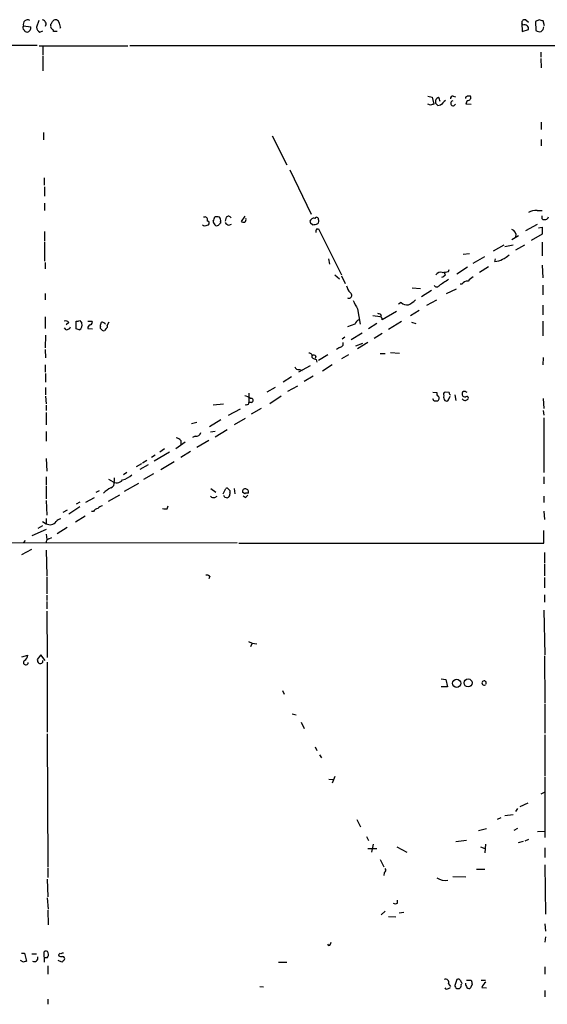
# Model space of a CAD drawing. Extents: x 7 to 1073, y 11 to 916.
# Drawn here: x 307 to 392, y 714 to 872 of the extents above; entities that cross this region are included whole.
import ezdxf

# ---------------------------------------------------------------- set-up
doc = ezdxf.new("R2010")
doc.units = 0
doc.header["$MEASUREMENT"] = 0
doc.layers.add('MAIN', color=5, linetype='CONTINUOUS')

msp = doc.modelspace()

# ---------------------------------------------------------------- linework, layer by layer
at = {"layer": 'MAIN'}
for p, q in [((307.4247, 871.0506), (308.61, 870.8813)), ((309.88, 871.8973), (309.5413, 870.7966)), ((311.8273, 871.0506), (311.8273, 871.3046)), ((387.5193, 871.4739), (387.604, 870.1193)), ((387.7733, 871.1353), (387.5193, 871.4739)), ((388.1967, 871.9819), (388.62, 871.6433)), ((390.3133, 871.9819), (389.7207, 871.7279)), ((389.7207, 871.7279), (389.8053, 870.2886)), ((391.16, 871.0506), (390.9907, 871.8126)), ((310.0493, 870.0346), (310.5573, 870.2039)), ((312.8433, 870.1193), (312.2507, 870.1193)), ((313.3513, 870.7966), (313.2667, 870.6273)), ((387.604, 870.1193), (388.62, 870.4579)), ((191.262, 868.0026), (309.626, 867.9179)), ((309.9647, 867.8333), (324.1887, 867.8333)), ((413.0887, 867.8333), (324.5273, 867.8333)), ((310.5573, 867.7486), (310.5573, 866.3093)), ((390.5673, 866.8173), (390.5673, 865.9706)), ((310.5573, 866.1399), (310.5573, 863.7693)), ((390.5673, 865.8013), (390.652, 864.2773)), ((372.4487, 859.7053), (373.126, 859.5359)), ((372.872, 858.2659), (372.4487, 858.4353)), ((373.126, 859.5359), (373.38, 858.4353)), ((373.7187, 858.5199), (373.7187, 859.1126)), ((376.5127, 859.7053), (376.8513, 859.6206)), ((378.46, 859.5359), (378.46, 859.3666)), ((379.3913, 858.3506), (378.5447, 858.4353)), ((374.4807, 858.2659), (374.0573, 858.1813)), ((390.652, 855.5566), (390.652, 854.3713)), ((310.642, 853.8633), (310.642, 852.6779)), ((347.3873, 853.3553), (349.758, 848.6986)), ((390.652, 852.7626), (390.652, 851.7466)), ((350.266, 847.8519), (353.6527, 840.7399)), ((310.7267, 846.5819), (310.7267, 845.3966)), ((310.8113, 845.1426), (310.8113, 843.6186)), ((310.8113, 842.5179), (310.8113, 841.3326)), ((389.9747, 841.3326), (390.8213, 841.3326)), ((336.9733, 839.7239), (337.2273, 839.5546)), ((339.09, 839.5546), (339.09, 839.3006)), ((340.0213, 840.2319), (339.852, 839.6393)), ((342.9847, 840.4013), (342.392, 839.5546)), ((354.33, 840.0626), (354.4993, 840.2319)), ((390.8213, 839.9779), (390.8213, 840.4859)), ((310.8113, 837.9459), (310.8113, 836.4219)), ((340.4447, 838.9619), (340.868, 839.1313)), ((353.9067, 839.0466), (353.568, 839.3006)), ((354.584, 838.3693), (354.838, 838.3693)), ((354.838, 838.3693), (358.5633, 831.0033)), ((388.1967, 838.1153), (390.0593, 839.1313)), ((390.2287, 838.5386), (390.8213, 838.6233)), ((390.8213, 838.6233), (390.8213, 837.5226)), ((310.8113, 836.2526), (310.8113, 833.2046)), ((387.0113, 837.2686), (385.9107, 836.5913)), ((390.8213, 837.5226), (389.0433, 836.5066)), ((390.8213, 836.2526), (390.8213, 834.0513)), ((384.6407, 835.7446), (382.9473, 834.8133)), ((386.1647, 835.7446), (384.81, 835.4906)), ((386.588, 834.9826), (388.0273, 835.8293)), ((356.4467, 833.5433), (356.616, 832.6966)), ((378.1213, 834.3053), (379.1373, 834.3899)), ((381.508, 833.8819), (379.6453, 832.7813)), ((383.2013, 833.1199), (383.286, 833.5433)), ((310.896, 832.9506), (310.896, 831.9346)), ((375.7507, 831.5113), (375.8353, 831.8499)), ((378.7987, 832.1886), (377.1053, 831.0879)), ((382.1853, 832.2733), (380.746, 831.3419)), ((390.8213, 832.5273), (390.906, 830.4953)), ((357.4627, 831.0033), (358.2247, 830.3259)), ((358.5633, 830.8339), (359.156, 829.5639)), ((375.2427, 831.0033), (375.0733, 831.3419)), ((369.9087, 828.8866), (371.2633, 828.8019)), ((373.0413, 828.4633), (371.4327, 827.4473)), ((375.412, 827.9553), (377.0207, 828.7173)), ((377.8673, 829.4793), (377.6133, 829.4793)), ((390.906, 829.3099), (390.906, 827.7859)), ((310.896, 827.9553), (310.896, 826.9393)), ((372.2793, 826.0926), (373.888, 826.9393)), ((361.1033, 825.4999), (361.5267, 823.0446)), ((367.3687, 825.0766), (365.0827, 823.7219)), ((368.1307, 826.5159), (367.7073, 826.2619)), ((371.0093, 825.2459), (369.6547, 824.3993)), ((390.906, 826.0926), (390.906, 824.5686)), ((310.896, 824.2299), (310.896, 822.3673)), ((315.8913, 822.2826), (315.8913, 823.5526)), ((316.484, 823.6373), (316.8227, 823.2139)), ((317.754, 823.5526), (318.4313, 823.5526)), ((364.744, 824.2299), (363.5587, 824.3993)), ((364.8287, 824.6533), (364.9133, 824.3146)), ((390.906, 823.5526), (390.906, 821.1819)), ((314.2827, 822.1133), (314.0287, 822.4519)), ((314.706, 823.2986), (314.2827, 822.9599)), ((316.3993, 822.1133), (315.8913, 822.2826)), ((317.754, 822.3673), (318.516, 822.2826)), ((320.7173, 822.3673), (320.4633, 822.0286)), ((321.1407, 823.3833), (320.8867, 822.8753)), ((360.68, 823.0446), (359.4947, 822.6213)), ((364.236, 823.1293), (362.8813, 822.2826)), ((368.2153, 823.4679), (366.0987, 822.1979)), ((369.824, 823.3833), (370.5013, 823.1293)), ((310.9807, 821.2666), (310.896, 819.2346)), ((358.648, 820.6739), (359.0713, 821.0126)), ((361.8653, 821.6053), (360.0873, 820.5046)), ((365.0827, 821.5206), (363.8127, 820.7586)), ((310.896, 818.9806), (310.9807, 817.6259)), ((358.2247, 819.3193), (357.7167, 818.9806)), ((360.8493, 819.5733), (361.95, 819.9966)), ((362.7967, 820.0813), (361.1033, 819.0653)), ((354.4147, 817.8799), (354.33, 817.5413)), ((354.4993, 817.3719), (354.584, 816.9486)), ((356.362, 818.1339), (354.838, 817.2026)), ((359.664, 818.1339), (358.5633, 817.4566)), ((364.744, 818.3033), (365.5907, 818.3033)), ((366.4373, 818.4726), (367.8767, 818.3879)), ((390.9907, 817.7106), (390.906, 816.5253)), ((310.896, 816.5253), (310.896, 815.3399)), ((353.4833, 816.3559), (351.6207, 815.3399)), ((351.79, 815.7633), (352.2133, 815.5939)), ((357.0393, 816.5253), (355.5153, 815.5093)), ((310.9807, 815.0859), (310.9807, 813.7313)), ((350.52, 814.5779), (349.1653, 813.7313)), ((353.9913, 814.6626), (352.552, 813.8159)), ((310.9807, 812.8846), (310.9807, 811.6993)), ((347.8953, 812.8846), (346.5407, 812.1226)), ((351.4513, 813.0539), (349.8427, 812.2073)), ((310.9807, 811.4453), (311.0653, 810.2599)), ((343.662, 811.9533), (343.662, 810.4293)), ((348.8267, 811.4453), (347.0487, 810.2599)), ((373.2107, 812.1226), (373.888, 812.0379)), ((373.4647, 810.6833), (373.2107, 811.0219)), ((375.8353, 812.0379), (375.2427, 812.1226)), ((375.7507, 810.8526), (376.0047, 811.4453)), ((376.7667, 811.6993), (376.936, 810.7679)), ((378.46, 812.2073), (378.714, 812.1226)), ((390.9907, 811.1066), (391.0753, 809.4979)), ((311.0653, 810.0059), (311.0653, 809.1593)), ((337.9047, 810.0906), (339.598, 810.2599)), ((340.36, 808.3973), (342.3073, 809.4133)), ((343.3233, 810.0906), (343.0693, 810.0059)), ((344.0853, 810.4293), (343.662, 810.4293)), ((345.6093, 809.4979), (344.0007, 808.5666)), ((311.0653, 808.8206), (311.0653, 806.8733)), ((343.0693, 807.8893), (341.2913, 806.8733)), ((390.9907, 809.1593), (391.0753, 808.3973)), ((391.0753, 807.9739), (391.0753, 799.1686)), ((335.28, 807.2119), (334.4333, 807.0426)), ((339.1747, 807.6353), (337.312, 806.5346)), ((338.2433, 804.9259), (340.1907, 806.1113)), ((311.0653, 805.7726), (311.0653, 804.2486)), ((335.026, 805.0106), (334.6027, 804.8413)), ((338.2433, 805.7726), (337.4813, 805.6879)), ((330.1153, 802.9786), (329.3533, 802.4706)), ((333.4173, 804.0793), (331.8933, 802.9786)), ((332.74, 804.3333), (332.74, 803.7406)), ((337.2273, 804.3333), (335.28, 803.2326)), ((311.0653, 801.4546), (311.15, 799.4226)), ((328.5913, 801.9626), (327.9987, 801.6239)), ((330.8773, 802.4706), (328.422, 801.0313)), ((334.264, 802.5553), (332.74, 801.6239)), ((326.39, 800.6079), (325.5433, 800.0999)), ((327.4907, 800.4386), (326.136, 799.6766)), ((327.2367, 801.1159), (326.5593, 800.6926)), ((329.5227, 799.6766), (331.6393, 800.9466)), ((311.0653, 798.4913), (311.0653, 797.1366)), ((321.9873, 798.3219), (321.9873, 797.7293)), ((324.0193, 799.1686), (323.5113, 798.8299)), ((328.3373, 798.9993), (326.7287, 798.0679)), ((391.0753, 798.4913), (391.0753, 797.3906)), ((311.0653, 796.9673), (311.0653, 794.9353)), ((321.6487, 797.8139), (321.1407, 798.0679)), ((323.6807, 796.2053), (325.9667, 797.4753)), ((337.566, 796.6286), (338.328, 796.0359)), ((339.5133, 795.7819), (339.9367, 796.6286)), ((341.2913, 796.6286), (341.376, 795.7819)), ((318.77, 795.1046), (317.4153, 794.3426)), ((319.1087, 796.0359), (319.6167, 796.2899)), ((322.834, 795.5279), (321.056, 794.5119)), ((338.1587, 795.1893), (338.582, 795.3586)), ((340.614, 795.9513), (340.614, 795.6973)), ((342.9847, 795.7819), (342.646, 796.0359)), ((343.0693, 795.1893), (342.7307, 795.3586)), ((391.0753, 795.3586), (391.0753, 794.3426)), ((311.0653, 794.6813), (311.15, 792.3106)), ((316.484, 793.6653), (314.706, 792.4799)), ((316.484, 794.4273), (315.8913, 794.0886)), ((330.5387, 793.3266), (330.708, 793.8346)), ((314.452, 793.1573), (313.7747, 792.7339)), ((317.3307, 792.1413), (315.8067, 791.2099)), ((318.6853, 792.9033), (318.3467, 792.9033)), ((391.0753, 792.9879), (391.16, 791.6333)), ((310.4727, 790.6173), (309.7107, 790.1939)), ((310.4727, 791.2946), (311.0653, 790.9559)), ((311.0653, 791.8026), (311.0653, 790.9559)), ((314.452, 790.3633), (312.8433, 789.3473)), ((311.0653, 790.0246), (308.7793, 789.0086)), ((311.0653, 789.2626), (311.15, 788.4159)), ((311.4887, 788.5006), (311.9967, 788.7546)), ((391.0753, 787.8233), (391.0753, 789.8553)), ((257.81, 787.8233), (341.7993, 787.9079)), ((307.6787, 788.2466), (307.4247, 787.9079)), ((342.0533, 787.8233), (391.0753, 787.8233)), ((308.6947, 786.8073), (307.086, 785.9606)), ((311.0653, 786.7226), (311.15, 782.5739)), ((391.16, 786.2993), (391.16, 784.6059)), ((391.16, 784.4366), (391.16, 782.5739)), ((311.15, 782.4046), (311.15, 779.6953)), ((337.3967, 782.4893), (337.2273, 782.0659)), ((391.16, 782.3199), (391.16, 780.6266)), ((311.15, 779.4413), (311.15, 778.5946)), ((391.16, 779.5259), (391.16, 778.3406)), ((311.15, 778.4253), (311.15, 777.2399)), ((311.15, 776.9013), (311.2347, 769.4506)), ((391.0753, 777.0706), (391.2447, 769.8739)), ((343.5773, 771.9906), (344.17, 771.7366)), ((344.17, 771.7366), (343.916, 771.1439)), ((344.17, 771.7366), (344.932, 771.6519)), ((307.1707, 769.5353), (308.102, 769.7893)), ((310.2187, 769.8739), (309.626, 769.1119)), ((310.896, 768.9426), (310.2187, 769.8739)), ((391.16, 769.7046), (391.2447, 762.0846)), ((311.2347, 768.6886), (311.2347, 757.4279)), ((374.5653, 765.9793), (375.3273, 765.8946)), ((375.3273, 765.8946), (375.5813, 764.7093)), ((349.0807, 764.1166), (349.3347, 763.5239)), ((375.5813, 764.7093), (374.5653, 764.7093)), ((391.2447, 761.9153), (391.2447, 757.2586)), ((350.6047, 760.3913), (351.282, 760.2219)), ((352.044, 759.0366), (352.552, 758.0206)), ((311.2347, 757.1739), (311.3193, 735.7533)), ((391.2447, 757.0046), (391.2447, 750.4006)), ((354.33, 755.0573), (354.584, 754.4646)), ((355.0073, 753.7873), (355.346, 753.2793)), ((356.5313, 749.8926), (357.2087, 749.8079)), ((357.4627, 750.3159), (357.0393, 749.2153)), ((391.2447, 750.2313), (391.2447, 740.4946)), ((390.652, 747.5219), (391.16, 747.7759)), ((387.2653, 745.4899), (388.5353, 746.0826)), ((386.842, 745.1513), (386.5033, 744.6433)), ((361.0187, 743.3733), (361.6113, 742.1879)), ((383.6247, 743.4579), (384.2173, 743.7119)), ((386.1647, 744.1353), (384.81, 743.9659)), ((380.5767, 741.5953), (381.8467, 741.9339)), ((386.842, 741.9339), (386.2493, 741.5953)), ((390.0593, 741.4259), (391.2447, 741.5106)), ((362.5427, 740.6639), (362.8813, 739.9866)), ((376.936, 739.8173), (378.6293, 740.0713)), ((387.7733, 739.8173), (386.9267, 739.6479)), ((388.62, 740.1559), (388.0273, 739.9019)), ((362.7967, 738.7166), (364.236, 738.7166)), ((363.6433, 739.3939), (363.3893, 738.1239)), ((367.4533, 738.9706), (369.062, 738.1239)), ((380.9153, 738.9706), (381.5927, 738.7166)), ((381.6773, 739.3939), (381.5927, 738.0393)), ((391.2447, 738.8013), (391.2447, 737.2773)), ((364.744, 736.9386), (365.3367, 735.7533)), ((311.3193, 735.5839), (311.3193, 734.0599)), ((365.4213, 734.8219), (365.3367, 734.3986)), ((380.238, 735.4146), (381.5927, 735.4146)), ((391.2447, 736.0919), (391.3293, 728.1333)), ((311.2347, 733.8059), (311.3193, 730.9273)), ((376.428, 734.2293), (378.5447, 734.1446)), ((311.2347, 730.7579), (311.404, 728.9799)), ((367.538, 729.9113), (367.538, 730.4193)), ((311.3193, 728.8106), (311.404, 726.4399)), ((365.5907, 728.6413), (364.9133, 728.0486)), ((367.792, 728.3873), (368.554, 728.4719)), ((366.0987, 727.7946), (367.284, 727.7099)), ((391.2447, 726.6093), (391.3293, 725.4239)), ((391.3293, 724.4926), (391.2447, 723.6459)), ((356.7853, 723.3073), (356.87, 723.6459)), ((307.4247, 720.4286), (306.9167, 720.6826)), ((307.086, 721.8679), (307.594, 721.8679)), ((307.594, 721.8679), (307.9327, 720.5979)), ((308.7793, 721.7833), (309.5413, 721.7833)), ((310.8113, 720.4286), (310.7267, 722.1219)), ((311.2347, 721.1059), (310.8113, 721.1059)), ((313.6053, 720.4286), (313.0127, 720.6826)), ((311.3193, 719.8359), (311.3193, 718.4813)), ((348.4033, 720.4286), (349.758, 720.4286)), ((391.2447, 719.6666), (391.2447, 718.4813)), ((377.1053, 717.6346), (376.7667, 716.7033)), ((378.6293, 717.5499), (379.3913, 717.5499)), ((381, 717.5499), (381.6773, 717.5499)), ((345.44, 716.5339), (346.0327, 716.4493)), ((375.7507, 716.9573), (376.0893, 716.5339)), ((375.7507, 716.1953), (376.0893, 716.3646)), ((379.5607, 716.8726), (379.3067, 716.2799)), ((381.0847, 716.3646), (381.8467, 716.2799)), ((391.2447, 715.8566), (391.2447, 714.8406)), ((311.3193, 714.5019), (311.3193, 713.6553))]:
    msp.add_line(p, q, dxfattribs=at)
for centre, radius in [((377.0631, 765.2862), 0.6528), ((378.9011, 765.3499), 0.6467)]:
    msp.add_circle(centre, radius, dxfattribs=at)
for centre, radius, start, end in [((307.8055, 870.7542), 0.4825, 142.104189, 232.130224), ((308.102, 871.2707), 0.7123, 61.607172, 198.00244), ((310.3597, 871.2904), 0.7007, 332.410939, 80.719163), ((312.166, 870.8813), 0.3787, 153.441716, 243.441716), ((311.5311, 871.7702), 0.5518, 302.463229, 355.603684), ((312.5469, 871.4316), 0.5519, 85.594129, 147.528011), ((312.6571, 871.5333), 0.4537, 14.030118, 98.594459), ((311.84, 870.8047), 1.5113, 359.692919, 33.702685), ((388.0122, 871.5222), 0.4953, 68.132005, 185.59663), ((388.0031, 870.5547), 0.6244, 351.082229, 111.593533), ((348.3255, 702.5414), 174.5653, 75.853137, 76.082312), ((307.9496, 870.4833), 0.4538, 194.027058, 278.580088), ((307.9384, 870.7206), 0.6906, 276.561021, 13.456685), ((310.4303, 870.8389), 0.89, 182.724168, 244.652905), ((311.6998, 870.0766), 0.5526, 4.432107, 57.497791), ((390.3979, 871.0506), 0.9653, 232.12814, 285.261365), ((390.1019, 870.9235), 0.9743, 304.373448, 357.517599), ((415.476, 731.3507), 133.8752, 108.327138, 108.556321), ((374.4381, 858.8165), 0.778, 112.371722, 157.628278), ((289.238, 773.7006), 119.7134, 44.885409, 45.114591), ((372.8185, 858.6533), 1.5908, 7.414948, 33.698059), ((565.3615, 668.1471), 269.4079, 134.885408, 135.114592), ((376.4139, 859.3807), 0.3393, 73.071082, 196.928918), ((376.4853, 858.5607), 0.3869, 98.517584, 341.087363), ((420.9693, 774.9657), 94.6528, 116.4572, 116.686438), ((379.5002, 858.3765), 0.9573, 137.120783, 176.478547), ((379.0527, 732.7054), 127.0002, 89.885409, 90.114591), ((378.8573, 859.5132), 0.4888, 263.114866, 23.144714), ((389.8563, 838.9277), 2.4078, 87.181443, 120.893973), ((336.5924, 839.8792), 0.4114, 337.818366, 120.973311), ((336.9027, 839.3429), 0.3875, 280.497939, 33.11188), ((336.5812, 840.5219), 1.5908, 326.301941, 352.585052), ((338.8602, 839.698), 0.9573, 183.51548, 222.879217), ((338.3705, 838.7517), 1.5792, 69.609571, 97.70781), ((338.4975, 839.7663), 0.6292, 340.338213, 47.731211), ((340.7834, 840.0626), 1.1516, 216.024081, 252.896174), ((340.3765, 839.9577), 0.4488, 24.989129, 142.333315), ((342.8155, 840.4021), 0.9474, 243.448472, 280.287538), ((342.773, 839.8509), 0.4359, 299.058435, 29.058434), ((353.8796, 839.5585), 0.4045, 124.126202, 219.613322), ((354.1183, 839.4701), 0.6292, 70.338213, 137.731211), ((354.5417, 839.9356), 0.2993, 351.875312, 98.143638), ((354.4049, 839.6035), 0.5211, 311.951258, 33.787649), ((391.2023, 840.5283), 0.6694, 235.308095, 341.562344), ((336.651, 839.532), 0.6549, 227.828116, 299.481187), ((338.4973, 839.3005), 0.4233, 216.864482, 306.875312), ((423.6206, 754.4313), 119.7841, 134.885442, 135.114558), ((353.8641, 841.4609), 2.4147, 271.010871, 291.607537), ((355.0922, 837.9036), 0.6893, 137.498744, 190.617102), ((385.631, 837.3386), 0.9865, 345.960939, 73.528845), ((382.7756, 836.9283), 3.8321, 276.378002, 315.042289), ((332.8927, 1085.4265), 257.5068, 279.351392, 279.580575), ((374.4383, 830.5376), 0.8571, 69.770189, 147.090465), ((628.9731, 448.7567), 457.8778, 123.575469, 123.804666), ((374.3113, 831.6806), 1.1516, 287.103826, 323.975919), ((378.9823, 828.5193), 1.4713, 93.858111, 139.271992), ((548.6339, 618.6481), 271.0711, 128.542738, 128.771917), ((362.5915, 830.2742), 3.4305, 197.803783, 218.800661), ((373.8668, 829.458), 0.4286, 200.219577, 327.114564), ((359.7259, 827.6915), 0.4738, 240.795063, 66.080486), ((699.4494, 995.507), 378.6562, 206.448754, 206.677931), ((367.7209, 829.6574), 3.8282, 294.624302, 314.763999), ((369.0196, 827.3837), 1.2423, 224.311845, 283.803572), ((314.1556, 822.9175), 0.6694, 34.698943, 108.426829), ((316.0608, 824.4829), 0.9456, 259.674018, 296.58673), ((318.1067, 823.3409), 0.3875, 280.497939, 33.11188), ((361.6537, 822.7482), 1.0178, 106.930557, 163.069443), ((406.8972, 951.7302), 133.8592, 251.453803, 251.683), ((364.6276, 823.7854), 0.4595, 352.056815, 75.325617), ((314.2042, 822.9234), 0.8139, 275.534773, 338.212969), ((315.8977, 822.938), 0.9653, 301.308853, 16.608278), ((318.3966, 822.3557), 0.6428, 109.948836, 178.965828), ((320.1249, 822.5366), 0.3788, 153.45524, 243.401126), ((150.5148, 865.3711), 174.5653, 345.853137, 346.082312), ((319.8916, 822.4091), 0.9763, 40.613389, 86.258927), ((320.294, 822.3675), 0.3788, 206.598874, 296.54476), ((320.548, 822.706), 0.3787, 296.558284, 26.558284), ((358.2439, 819.9158), 0.5968, 268.156414, 16.099686), ((353.3624, 817.8951), 0.4952, 338.127696, 95.609274), ((354.0799, 817.653), 0.4045, 34.126202, 129.613322), ((354.5632, 818.3462), 0.9764, 220.614024, 266.247599), ((351.6307, 816.3741), 0.6312, 197.280921, 284.617437), ((342.4986, 809.2243), 2.3563, 53.019707, 78.094435), ((344.0006, 810.768), 0.349, 284.040224, 104.02828), ((374.3114, 811.8686), 0.456, 158.20559, 248.189256), ((373.7165, 811.14), 0.5237, 299.291595, 35.659773), ((375.3133, 811.7416), 0.3875, 100.497939, 213.11188), ((375.8352, 811.3182), 0.8726, 165.958979, 219.097681), ((375.4158, 811.0798), 0.4047, 230.42467, 325.846582), ((376.3862, 812.0806), 0.5525, 184.432108, 237.497791), ((378.4177, 811.8263), 0.4827, 164.745922, 285.254078), ((378.3048, 811.8827), 0.3598, 64.446281, 168.683821), ((378.408, 811.3067), 0.5376, 211.987309, 316.605158), ((378.714, 811.1743), 0.2517, 289.666075, 132.262972), ((343.3656, 810.387), 0.2994, 261.878017, 8.121983), ((373.7187, 683.6834), 127.0002, 89.885409, 90.114591), ((331.5724, 803.129), 1.6774, 45.886457, 76.006836), ((335.0747, 805.9621), 0.9527, 267.070024, 337.876971), ((322.5321, 801.2363), 3.3523, 283.980697, 314.123764), ((323.5716, 792.5312), 4.6763, 116.57875, 134.499227), ((321.2113, 797.4823), 0.8144, 289.213679, 17.656219), ((322.4086, 798.766), 1.2181, 231.405567, 320.018578), ((340.106, 796.2897), 0.3788, 26.598874, 116.54476), ((343.0058, 796.1841), 0.3891, 67.613458, 202.386542), ((337.947, 795.782), 0.6294, 222.276138, 289.655661), ((340.1005, 795.6458), 0.5161, 193.204289, 5.727164), ((340.2751, 796.1206), 0.3788, 333.45524, 63.401126), ((343.4079, 794.9367), 0.9452, 79.675635, 116.597581), ((342.7729, 795.9092), 0.7785, 292.378134, 337.605454), ((343.1194, 796.0514), 0.4937, 338.021905, 85.981356), ((319.4416, 792.6004), 0.8147, 95.557346, 158.173778), ((320.5303, 792.207), 1.6774, 103.993164, 134.113543), ((330.3693, 795.2727), 1.9535, 252.340475, 274.974823), ((311.6849, 792.0028), 1.2165, 239.381146, 324.397168), ((313.5168, 790.675), 1.046, 94.430213, 143.677846), ((311.6418, 787.9436), 0.5776, 105.369079, 183.54354), ((336.8887, 781.8965), 0.7807, 49.405074, 102.531992), ((307.001, 769.8741), 1.1043, 302.481141, 355.595723), ((307.8057, 768.6251), 0.3816, 123.694232, 356.815173), ((310.583, 769.1713), 0.9588, 183.551733, 222.844497), ((310.1132, 768.8996), 0.4461, 238.48337, 5.530426), ((381.4769, 765.333), 0.3485, 324.896185, 305.103815), ((365.28, 735.2171), 0.4197, 289.674027, 42.247978), ((375.1989, 736.0209), 2.4296, 237.346672, 281.08424), ((367.1994, 730.546), 0.7194, 241.913927, 298.079046), ((311.0089, 721.8115), 0.4195, 19.652905, 132.275526), ((356.5313, 723.413), 0.2751, 202.594233, 337.405767), ((350.0062, 593.5059), 133.8752, 108.317001, 108.54617), ((309.1505, 721.1076), 0.5848, 240.659862, 16.665459), ((310.4727, 721.6985), 0.9653, 322.12814, 15.261365), ((313.3087, 721.5719), 0.2468, 58.944659, 211.055341), ((313.5208, 722.2921), 0.9474, 243.448472, 280.287538), ((313.7322, 721.4026), 0.4823, 74.721961, 127.88436), ((398.4496, 635.923), 119.7487, 134.885409, 135.114591), ((313.7183, 721.0213), 0.3398, 311.623737, 94.777645), ((375.3132, 717.1971), 0.499, 331.272223, 118.737847), ((377.317, 717.2536), 0.4359, 29.058434, 119.058434), ((378.2481, 717.5074), 0.5517, 184.376403, 237.539959), ((548.8244, 759.5671), 174.5652, 193.927638, 194.156789), ((375.4928, 716.507), 0.4046, 214.14965, 309.604292), ((377.2902, 716.695), 0.5236, 179.091662, 19.829767), ((380.0375, 717.2472), 1.5908, 187.414948, 213.698059), ((379.0489, 716.5918), 0.4047, 214.153419, 309.575331), ((383.1167, 715.4334), 2.2352, 127.306181, 155.379542)]:
    msp.add_arc(centre, radius, start, end, dxfattribs=at)

doc.saveas('drawing.dxf')
